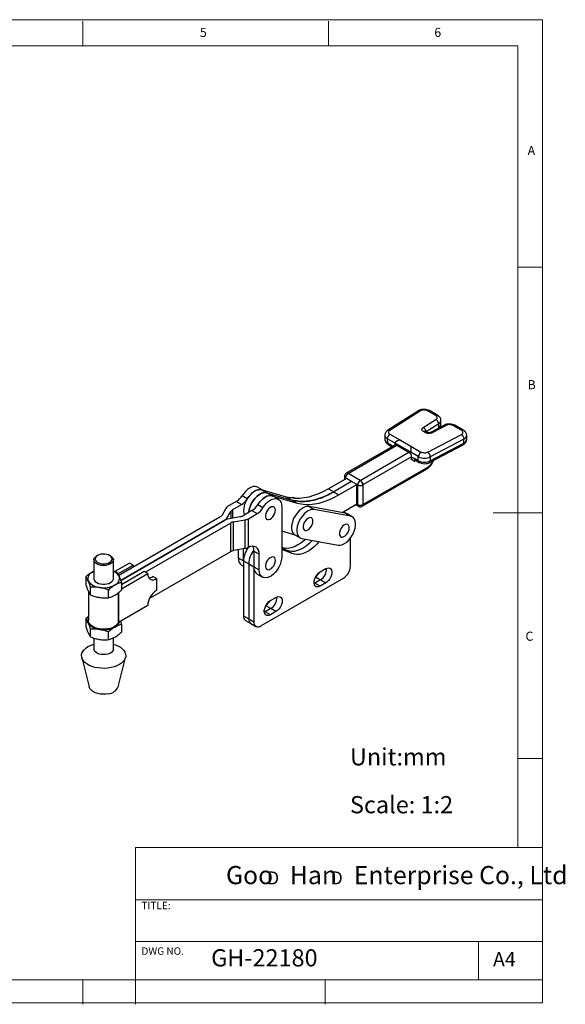
# Model space of a CAD drawing. Units: millimetres. Extents: x 5 to 297, y 6 to 206.
# Drawn here: x 186 to 297, y 6 to 206 of the extents above; entities that cross this region are included whole.
import ezdxf

# ---------------------------------------------------------------- set-up
doc = ezdxf.new("R2010")
doc.units = ezdxf.units.MM
doc.layers.add('DIM', color=5, linetype='Continuous')
doc.layers.add('SLD-0', color=179, linetype='Continuous')
doc.styles.add('SLDTEXTSTYLE0', font='TXT', dxfattribs={"width": 0.663})
doc.styles.add('SLDTEXTSTYLE1', font='TXT', dxfattribs={"width": 0.75})
doc.styles.add('SLDTEXTSTYLE2', font='TXT', dxfattribs={"width": 0.620935})

# ---------------------------------------------------------------- blocks, each defined once
blk = doc.blocks.new('SW_NOTE_0')
at = {"layer": 'DIM', "char_height": 2.65, "attachment_point": 1, "style": 'SLDTEXTSTYLE0'}
for insert in [(0, 3.41), (12.95, 3.41)]:
    blk.add_mtext('D', dxfattribs=dict(at, insert=insert))

msp = doc.modelspace()

# ---------------------------------------------------------------- linework, layer by layer
at = {"color": 7, "linetype": 'Continuous', "lineweight": 25}
for p, q in [((267.107504, 126.736975), (260.857482, 122.776421)), ((267.507769, 126.715182), (261.257747, 122.754628)), ((270.629737, 125.754648), (268.931005, 126.735305)), ((271.00589, 125.792464), (269.307159, 126.773121)), ((268.066183, 123.323369), (270.659977, 124.967021)), ((271.670997, 123.926782), (271.669419, 124.74241)), ((268.498356, 122.280254), (268.097344, 122.511753)), ((268.874509, 122.31807), (268.473497, 122.549569)), ((272.385924, 123.819182), (269.550847, 122.314821)), ((272.736284, 123.768395), (269.901206, 122.264033)), ((271.216093, 123.247475), (271.214515, 124.063103)), ((275.927497, 122.696317), (274.09767, 123.752653)), ((276.325499, 122.721519), (274.473824, 123.790469)), ((260.25199, 121.796061), (260.250672, 121.755798)), ((260.250672, 121.755798), (260.25225, 120.940171)), ((260.758842, 121.047761), (260.76042, 120.232134)), ((260.76042, 120.232134), (261.637144, 119.726012)), ((261.287987, 121.967001), (263.412754, 120.740399)), ((263.412754, 120.740399), (263.408973, 120.738206)), ((263.408973, 120.738206), (265.50908, 119.52584)), ((268.997657, 118.284968), (275.828951, 121.90982)), ((276.334861, 120.97778), (269.504672, 117.353515)), ((276.336439, 120.162152), (276.334861, 120.97778)), ((276.904947, 121.723553), (276.903449, 121.764147)), ((276.906525, 120.907926), (276.904947, 121.723553)), ((262.318241, 119.761386), (252.415599, 114.019188)), ((252.790638, 113.982098), (262.692838, 119.724038)), ((255.265512, 112.553383), (265.167711, 118.295324)), ((260.915779, 119.890116), (261.72982, 119.42018)), ((265.510265, 118.300447), (262.349498, 120.12512)), ((262.350172, 119.7769), (262.349498, 120.12512)), ((262.692838, 119.724038), (265.167711, 118.295324)), ((265.50908, 119.52584), (265.512861, 119.528033)), ((265.514046, 118.30264), (265.510265, 118.300447)), ((265.510939, 117.952228), (265.510265, 118.300447)), ((265.512861, 119.528033), (267.605055, 118.320235)), ((267.065256, 117.407146), (265.514046, 118.30264)), ((267.636835, 118.301009), (267.605055, 118.320235)), ((269.343282, 116.190506), (276.200756, 119.829249)), ((269.50625, 116.537887), (276.336439, 120.162152)), ((265.700734, 117.378325), (255.797026, 111.63551)), ((265.510939, 117.952228), (265.511297, 117.952436)), ((265.703431, 116.766676), (265.700734, 117.378325)), ((265.703059, 116.85107), (265.804707, 116.825403)), ((265.804707, 116.825403), (265.703431, 116.766676)), ((266.233338, 117.072685), (267.066834, 116.591518)), ((266.388697, 116.730668), (267.23329, 116.243094)), ((267.066834, 116.591518), (267.065256, 117.407146)), ((267.225334, 116.247913), (267.26461, 116.224134)), ((269.504672, 117.353515), (269.50625, 116.537887)), ((255.650652, 107.296276), (268.838161, 114.943252)), ((255.804759, 107.638934), (268.992268, 115.285911)), ((252.43827, 112.960807), (248.784774, 110.842272)), ((253.498948, 112.34849), (249.845452, 110.229955)), ((252.041823, 113.368926), (252.043056, 112.731636)), ((252.261493, 113.062858), (252.43827, 112.960807)), ((253.498912, 112.348511), (252.43827, 112.960807)), ((255.265512, 112.553383), (252.790638, 113.982098)), ((254.55959, 111.736195), (253.498948, 112.34849)), ((235.300264, 110.622787), (234.355353, 111.168272)), ((235.169281, 110.66052), (236.229924, 110.048224)), ((240.272372, 109.190441), (235.169281, 110.66052)), ((248.784774, 110.842272), (249.845416, 110.229976)), ((249.845452, 110.229955), (250.906094, 109.61766)), ((250.906094, 109.61766), (254.55959, 111.736195)), ((254.567324, 107.739619), (254.55959, 111.736195)), ((254.55959, 111.736195), (254.736367, 111.634144)), ((254.7441, 107.637568), (254.736367, 111.634144)), ((255.797026, 111.63551), (255.804759, 107.638934)), ((230.03118, 108.265111), (228.240357, 107.231291)), ((231.09184, 107.652805), (230.03118, 108.265111)), ((232.265451, 108.845092), (231.204791, 109.457398)), ((236.229924, 110.048224), (241.333014, 108.578146)), ((237.290602, 109.435908), (236.229959, 110.048204)), ((236.229959, 110.048204), (241.33305, 108.578125)), ((237.290602, 109.435908), (242.393692, 107.965829)), ((238.597994, 108.719048), (237.537333, 109.331354)), ((240.272372, 109.190441), (241.333014, 108.578146)), ((241.33305, 108.578125), (242.393692, 107.965829)), ((241.641248, 109.082403), (242.636508, 108.899437)), ((227.866006, 106.871111), (227.143562, 105.500776)), ((228.01301, 104.743542), (228.926666, 106.258805)), ((228.926666, 106.258805), (228.926666, 104.802144)), ((229.301017, 106.618985), (231.09184, 107.652805)), ((233.21316, 106.428193), (231.422337, 105.394373)), ((233.21316, 106.428193), (234.27382, 105.815887)), ((235.447431, 107.008174), (234.386771, 107.62048)), ((239.271223, 107.231052), (239.271223, 97.024292)), ((244.823229, 107.245484), (245.883889, 106.633178)), ((252.203194, 105.88877), (244.823229, 107.245484)), ((253.263855, 105.276464), (245.883889, 106.633178)), ((254.567324, 107.739619), (251.574713, 106.004308)), ((254.349262, 107.613173), (254.89946, 107.29555)), ((254.7441, 107.637568), (254.567324, 107.739619)), ((226.695839, 105.115048), (206.095056, 93.222469)), ((206.50353, 92.233684), (227.680978, 104.459165)), ((227.681014, 104.459145), (206.503542, 92.23365)), ((228.01301, 104.604599), (228.01301, 104.743542)), ((230.79842, 105.178265), (228.173623, 104.650823)), ((229.485333, 104.1489), (231.85908, 104.565959)), ((231.85908, 98.727692), (231.85908, 104.565959)), ((232.482998, 104.782067), (234.27382, 105.815887)), ((232.482998, 98.940972), (232.482998, 104.782067)), ((252.563353, 105.757578), (251.85471, 106.166669)), ((253.263855, 105.276464), (252.203194, 105.88877)), ((253.624013, 105.145272), (252.563353, 105.757578)), ((211.497686, 93.892117), (228.817159, 103.890436)), ((228.817159, 103.890436), (228.817159, 98.052169)), ((229.485333, 98.310634), (229.485333, 104.1489)), ((242.0197, 101.4353), (239.271223, 102.22921)), ((241.933651, 101.484975), (242.994311, 100.872669)), ((243.354469, 100.741477), (250.734435, 99.384763)), ((253.236582, 95.103257), (253.236582, 100.808781)), ((231.85908, 98.727692), (229.485333, 98.310634)), ((230.432388, 98.477028), (230.432388, 96.82019)), ((231.493048, 96.207884), (231.493048, 98.663382)), ((232.482998, 98.940972), (232.371615, 98.885639)), ((233.614368, 98.167782), (234.675029, 97.555475)), ((233.614368, 98.167782), (233.614368, 94.983272)), ((239.300688, 98.901111), (239.271223, 98.912213)), ((240.361348, 98.288805), (239.271223, 98.699512)), ((240.361348, 98.288805), (239.271223, 98.699512)), ((241.422008, 97.676499), (239.271223, 98.486811)), ((239.300688, 98.901111), (240.361348, 98.288805)), ((240.361348, 98.288805), (241.422008, 97.676499)), ((201.047537, 96.393342), (201.047537, 92.586422)), ((201.804775, 97.304576), (201.62797, 97.202475)), ((204.432104, 97.202475), (204.255298, 97.304576)), ((205.012537, 92.586422), (205.012537, 96.393342)), ((228.817159, 98.052169), (212.346074, 88.543614)), ((230.432388, 96.82019), (231.493048, 96.207884)), ((231.493048, 96.207884), (232.553708, 95.595578)), ((231.493048, 96.207884), (231.493048, 85.000862)), ((234.675029, 94.370966), (234.675029, 97.555475)), ((208.31566, 95.729062), (205.339315, 94.010855)), ((205.929712, 93.535275), (209.022767, 95.320858)), ((209.022767, 95.320858), (208.31566, 95.729062)), ((231.105617, 95.332195), (231.493048, 95.108535)), ((232.553708, 95.595578), (233.614368, 94.983272)), ((232.553708, 95.595578), (232.553708, 84.388555)), ((233.614368, 94.983272), (233.614368, 83.776249)), ((233.614368, 94.983272), (234.675029, 94.370966)), ((247.084753, 93.961332), (248.216124, 94.614459)), ((199.405133, 92.920117), (199.405133, 91.352813)), ((200.73194, 93.92309), (201.047537, 94.083119)), ((201.047537, 94.074943), (200.73194, 93.92309)), ((205.012537, 94.124312), (205.683651, 93.891302)), ((211.285508, 94.014605), (206.654941, 91.341435)), ((206.654941, 90.525027), (211.992615, 93.606401)), ((211.992615, 93.606401), (211.285508, 94.014605)), ((213.760382, 92.585559), (213.053275, 92.993763)), ((213.760382, 92.585559), (213.760382, 90.176763)), ((234.287598, 93.495276), (235.348258, 92.88297)), ((235.028582, 82.959576), (251.822368, 92.654422)), ((247.155463, 92.328045), (246.024092, 91.674918)), ((247.155463, 92.328045), (248.216124, 91.715739)), ((200.376423, 89.260201), (200.376423, 90.827505)), ((204.001327, 88.699487), (204.001327, 90.266791)), ((206.654941, 91.798689), (206.654941, 90.231385)), ((246.024092, 91.674918), (245.842826, 91.58547)), ((247.084753, 91.062612), (246.024092, 91.674918)), ((248.216124, 91.715739), (247.084753, 91.062612)), ((199.955037, 89.947595), (199.955037, 84.063576)), ((236.973126, 88.124014), (238.104497, 88.777141)), ((211.992615, 87.114901), (206.031512, 83.673629)), ((237.043836, 86.490727), (235.912466, 85.8376)), ((238.104497, 85.878421), (237.043836, 86.490727)), ((199.955037, 84.849332), (199.405133, 84.387266)), ((199.405133, 84.387266), (199.405133, 82.819962)), ((231.493048, 85.000862), (232.553708, 84.388555)), ((232.553708, 84.388555), (233.614368, 83.776249)), ((235.912466, 85.8376), (235.731199, 85.748152)), ((236.973126, 85.225294), (235.912466, 85.8376)), ((238.104497, 85.878421), (236.973126, 85.225294)), ((200.376423, 80.727349), (200.376423, 82.294653)), ((206.432437, 83.905078), (206.654941, 83.265838)), ((206.654941, 83.265838), (206.654941, 81.698534)), ((231.907343, 84.085172), (232.968003, 83.472866)), ((232.968003, 83.472866), (234.028663, 82.86056)), ((201.047537, 80.493568), (201.047537, 78.266136)), ((204.001327, 80.166635), (204.001327, 81.733939)), ((205.012537, 78.266136), (205.012537, 80.543708)), ((198.575249, 76.55152), (200.060178, 70.549905)), ((205.999895, 70.549905), (207.484824, 76.55152))]:
    msp.add_line(p, q, dxfattribs=at)
at = {"color": 8, "linetype": 'Continuous', "lineweight": 25}
for p, q in [((271.214515, 124.063103), (268.657986, 122.443066)), ((270.740317, 122.945983), (271.216093, 123.247475)), ((271.216093, 123.247475), (271.214263, 123.19747)), ((262.349516, 120.129484), (260.758842, 121.047761)), ((261.637144, 119.726012), (261.900621, 119.519222)), ((266.235704, 116.462916), (266.543419, 116.641349)), ((252.261493, 113.062858), (252.261888, 112.858529)), ((241.938039, 108.911069), (241.641248, 109.082403)), ((229.301017, 104.877368), (229.301017, 106.618985)), ((227.680978, 104.459165), (227.680978, 104.459124)), ((246.137383, 92.91577), (247.155463, 92.328045)), ((246.024092, 91.674918), (245.829638, 91.787174)), ((206.02883, 89.705285), (206.02883, 83.670824)), ((206.031512, 83.673629), (206.031512, 89.707538)), ((237.043836, 86.490727), (236.025756, 87.078452)), ((235.912466, 85.8376), (235.718011, 85.949856))]:
    msp.add_line(p, q, dxfattribs=at)
at = {"color": 7, "linetype": 'Continuous', "lineweight": 25, "flags": 128}
for points in [[(234.355353, 111.168272), (234.188709, 111.246501), (233.853827, 111.317212), (233.48397, 111.295654), (233.090655, 111.182498), (232.686126, 110.981269), (232.282978, 110.69823), (231.893763, 110.342194), (231.530598, 109.924246), (231.204791, 109.457398)], [(235.169281, 110.66052), (234.807949, 110.708161), (234.412001, 110.654798), (233.994916, 110.502246), (233.570893, 110.2557), (233.154369, 109.923553), (232.759524, 109.517112), (232.399799, 109.050215), (232.087443, 108.538756), (231.833087, 108.000149), (231.645393, 107.45273), (231.53075, 106.915136), (231.493061, 106.405667), (231.533609, 105.941671), (231.651014, 105.538941), (231.6553, 105.528859)], [(232.265451, 108.845092), (232.591258, 109.31194), (232.954423, 109.729888), (233.343638, 110.085924), (233.746786, 110.368963), (234.151315, 110.570192), (234.544631, 110.683348), (234.914487, 110.704905), (235.249369, 110.634195), (235.416013, 110.555966)], [(248.784774, 110.842272), (247.771509, 110.29668), (246.76329, 109.837728), (245.765298, 109.467774), (244.782662, 109.188719), (243.820431, 109.001999), (242.883552, 108.908571), (241.976839, 108.908917), (241.104952, 109.003035), (240.272372, 109.190441)], [(241.333014, 108.578146), (242.165594, 108.39074), (243.037482, 108.296622), (243.944195, 108.296275), (244.881074, 108.389703), (245.843304, 108.576423), (246.825941, 108.855478), (247.823933, 109.225432), (248.832152, 109.684384), (249.845416, 110.229976)], [(249.845452, 110.229955), (248.832187, 109.684364), (247.823968, 109.225411), (246.825976, 108.855457), (245.84334, 108.576403), (244.881109, 108.389682), (243.94423, 108.296255), (243.037517, 108.296601), (242.16563, 108.390719), (241.33305, 108.578125)], [(236.229924, 110.048224), (235.868592, 110.095866), (235.472643, 110.042502), (235.055558, 109.889951), (234.631536, 109.643404), (234.215011, 109.311257), (233.820166, 108.904816), (233.460442, 108.437919), (233.148085, 107.92646), (232.89373, 107.387853), (232.706036, 106.840434), (232.591393, 106.30284), (232.563517, 106.053162)], [(232.563555, 106.053184), (232.591428, 106.302819), (232.706071, 106.840414), (232.893765, 107.387833), (233.14812, 107.92644), (233.460477, 108.437898), (233.820201, 108.904795), (234.215047, 109.311236), (234.631571, 109.643384), (235.055593, 109.88993), (235.472679, 110.042482), (235.868627, 110.095845), (236.229959, 110.048204)], [(234.386771, 107.62048), (234.52112, 107.825602), (234.880844, 108.2925), (235.275689, 108.69894), (235.692213, 109.031088), (236.116236, 109.277634), (236.533321, 109.430186), (236.92927, 109.483549), (237.290602, 109.435908)], [(237.537333, 109.331354), (237.37069, 109.409583), (237.035807, 109.480293), (236.665951, 109.458735), (236.272636, 109.34558), (235.868107, 109.144351), (235.464959, 108.861312), (235.075744, 108.505276), (234.712579, 108.087328), (234.386771, 107.62048)], [(235.447431, 107.008174), (235.773239, 107.475022), (236.136404, 107.89297), (236.525619, 108.249006), (236.928767, 108.532045), (237.333296, 108.733274), (237.726611, 108.846429), (238.096468, 108.867987), (238.43135, 108.797277), (238.720832, 108.636499), (238.955901, 108.390661), (239.129239, 108.067414), (239.235448, 107.676825), (239.271223, 107.231052)], [(240.934902, 109.033125), (241.267137, 109.097061), (241.641248, 109.082403)], [(242.393692, 107.965829), (243.226272, 107.778423), (244.098159, 107.684305), (245.004873, 107.683959), (245.941752, 107.777386), (246.903982, 107.964107), (247.886619, 108.243161), (248.884611, 108.613115), (249.89283, 109.072068), (250.906094, 109.61766)], [(237.984603, 106.518052), (237.940144, 106.80641), (237.823966, 107.02787), (237.644685, 107.166006), (237.415597, 107.210574), (237.153694, 107.158268), (236.878398, 107.012968), (236.610128, 106.785449), (236.36878, 106.492587), (236.172253, 106.1561), (236.035124, 105.800945), (235.967561, 105.453462), (235.974577, 105.139423), (236.055651, 104.882117), (236.204769, 104.700629), (236.410873, 104.608418), (236.658677, 104.612323), (236.929802, 104.712055), (237.20414, 104.900217), (237.461345, 105.162854), (237.682341, 105.480487), (237.850737, 105.829559), (237.954045, 106.184181), (237.984603, 106.518052)], [(244.823229, 107.245484), (244.449118, 107.260143), (244.044679, 107.173984), (243.623684, 106.989943), (243.20047, 106.714287), (242.789449, 106.356403), (242.404618, 105.928478), (242.059081, 105.445084), (241.764606, 104.922684), (241.531221, 104.379066), (241.366872, 103.832744), (241.277158, 103.30232), (241.265133, 102.80586), (241.331206, 102.360267), (241.473128, 101.980718), (241.686065, 101.680137), (241.933651, 101.484975)], [(245.883889, 106.633178), (245.509778, 106.647836), (245.105339, 106.561678), (244.684344, 106.377637), (244.26113, 106.101981), (243.850109, 105.744097), (243.465278, 105.316171), (243.119741, 104.832778), (242.825266, 104.310378), (242.591881, 103.76676), (242.427533, 103.220437), (242.337818, 102.690014), (242.325793, 102.193553), (242.391866, 101.747961), (242.533788, 101.368412), (242.746725, 101.067831), (243.023427, 100.856453), (243.354469, 100.741477)], [(245.630985, 104.271431), (245.593464, 104.565), (245.483685, 104.793476), (245.30979, 104.939914), (245.084676, 104.993454), (244.825037, 104.950124), (244.550131, 104.813139), (244.280346, 104.592657), (244.035691, 104.305031), (243.834311, 103.971593), (243.69114, 103.617072), (243.616798, 103.267762), (243.616798, 102.949569), (243.69114, 102.686092), (243.834311, 102.496872), (244.035691, 102.395943), (244.280346, 102.39079), (244.550131, 102.481796), (244.825037, 102.66221), (245.084676, 102.918652), (245.30979, 103.232104), (245.483685, 103.579317), (245.593464, 103.934541), (245.630985, 104.271431)], [(250.734435, 99.384763), (251.108546, 99.370105), (251.512985, 99.456263), (251.93398, 99.640304), (252.357194, 99.91596), (252.768215, 100.273845), (253.153046, 100.70177), (253.498583, 101.185163), (253.793058, 101.707563), (254.026443, 102.251181), (254.190791, 102.797504), (254.280506, 103.327927), (254.292531, 103.824388), (254.226458, 104.26998), (254.084536, 104.649529), (253.871599, 104.950111), (253.594897, 105.161488), (253.263855, 105.276464)], [(252.563353, 105.757578), (252.389739, 105.838365), (252.203194, 105.88877)], [(252.563353, 105.757578), (252.534237, 105.773794), (252.203194, 105.88877)], [(253.01095, 102.914716), (252.97343, 103.208285), (252.863651, 103.436762), (252.689756, 103.5832), (252.464641, 103.63674), (252.205003, 103.59341), (251.930097, 103.456424), (251.660312, 103.235943), (251.415657, 102.948317), (251.214276, 102.614878), (251.071106, 102.260358), (250.996763, 101.911047), (250.996763, 101.592854), (251.071106, 101.329378), (251.214276, 101.140158), (251.415657, 101.039229), (251.660312, 101.034076), (251.930097, 101.125081), (252.205003, 101.305495), (252.464641, 101.561938), (252.689756, 101.875389), (252.863651, 102.222603), (252.97343, 102.577827), (253.01095, 102.914716)], [(244.06557, 100.61075), (243.735875, 100.300789), (243.156894, 99.826032), (242.567366, 99.428184), (241.976176, 99.113241), (241.392239, 98.885953), (240.824358, 98.749745), (240.281094, 98.706671), (239.770639, 98.757382), (239.300688, 98.901111)], [(245.468187, 100.352897), (245.356237, 100.232989), (244.796535, 99.688483), (244.217555, 99.213726), (243.628026, 98.815878), (243.036836, 98.500935), (242.452899, 98.273646), (241.885018, 98.137439), (241.341755, 98.094365), (240.831299, 98.145076), (240.361348, 98.288805)], [(245.468187, 100.352897), (245.356237, 100.232989), (244.796535, 99.688483), (244.217555, 99.213726), (243.628026, 98.815878), (243.036836, 98.500935), (242.452899, 98.273646), (241.885018, 98.137439), (241.341754, 98.094365), (240.831299, 98.145076), (240.361348, 98.288805)], [(246.844185, 100.099937), (246.416898, 99.620683), (245.857195, 99.076176), (245.278215, 98.60142), (244.688686, 98.203572), (244.097496, 97.888629), (243.513559, 97.66134), (242.945678, 97.525133), (242.402415, 97.482059), (241.891959, 97.53277), (241.422008, 97.676499)], [(204.432104, 97.202475), (204.483327, 97.171772), (204.755122, 96.95731), (204.933917, 96.712445), (205.010073, 96.450377), (204.979486, 96.185234), (204.843803, 95.93131), (204.610339, 95.702294), (204.291681, 95.510533), (203.905007, 95.366365), (203.471163, 95.277561), (203.013538, 95.248909), (202.556803, 95.281954), (202.12558, 95.374914), (201.743116, 95.522777), (201.43003, 95.717574), (201.203202, 95.948801), (201.074858, 96.203993), (201.051919, 96.469393), (201.13562, 96.730693), (201.32145, 96.973807), (201.59939, 97.185627), (201.62797, 97.202475)], [(202.451056, 97.540126), (202.077103, 97.432746), (201.758532, 97.276823), (201.513855, 97.081419), (201.357294, 96.85789), (201.297946, 96.619226), (201.339262, 96.379299), (201.478839, 96.152052), (201.708565, 95.950691), (202.015092, 95.786919), (202.380602, 95.670253), (202.783856, 95.607475), (203.201417, 95.602232), (203.609018, 95.654829), (203.98297, 95.762209), (204.301542, 95.918132), (204.546218, 96.113536), (204.702779, 96.337065), (204.762127, 96.575728), (204.720812, 96.815655), (204.581235, 97.042903), (204.351508, 97.244264), (204.044982, 97.408036), (203.679471, 97.524701), (203.276217, 97.58748), (202.858656, 97.592723), (202.451056, 97.540126)], [(239.271223, 97.024292), (239.232093, 96.514077), (239.116037, 95.976058), (238.927007, 95.428558), (238.67144, 94.89022), (238.358039, 94.379378), (237.997476, 93.913427), (237.60203, 93.508236), (237.185167, 93.177601), (236.761084, 92.932783), (236.344222, 92.782118), (235.948776, 92.730738), (235.588213, 92.780392), (235.274811, 92.929388), (235.019244, 93.172654), (234.830214, 93.501905), (234.714158, 93.905928), (234.675029, 94.370966)], [(237.984679, 96.255531), (237.953256, 96.553507), (237.849141, 96.788008), (237.680055, 96.941639), (237.45854, 97.003009), (237.201024, 96.967564), (236.926606, 96.837934), (236.655638, 96.623733), (236.408217, 96.340847), (236.202692, 96.010256), (236.054307, 95.656479), (235.974066, 95.305755), (235.967921, 94.984093), (236.036328, 94.715352), (236.174212, 94.519461), (236.371348, 94.41095), (236.613116, 94.397866), (236.881583, 94.481179), (237.15684, 94.654711), (237.418472, 94.905592), (237.647074, 95.215214), (237.825693, 95.560614), (237.941081, 95.916177), (237.984679, 96.255531)], [(209.022767, 95.320858), (209.056734, 94.942218), (209.058481, 94.933218)], [(248.216124, 94.614459), (248.516492, 94.745742), (248.799404, 94.785164), (249.048418, 94.730434), (249.249063, 94.584732), (249.389676, 94.356526), (249.462087, 94.059079), (249.462087, 93.709677), (249.389676, 93.328626), (249.249063, 92.938071), (249.048418, 92.560711), (248.799404, 92.218475), (248.516492, 91.931254), (248.216124, 91.715739)], [(201.047537, 92.748829), (201.042612, 92.725699), (201.042612, 92.467156), (201.14227, 92.215095), (201.336588, 91.982156), (201.615823, 91.780019), (201.965973, 91.61882), (202.369479, 91.506643), (202.806108, 91.449112), (203.253966, 91.449112), (203.690595, 91.506643), (204.094101, 91.61882), (204.44425, 91.780019), (204.723485, 91.982156), (204.917803, 92.215095), (205.017461, 92.467156), (205.017461, 92.725699), (205.012537, 92.748829)], [(247.084753, 91.062612), (246.784384, 90.931329), (246.501472, 90.891907), (246.252458, 90.946637), (246.051814, 91.092339), (245.9112, 91.320545), (245.838789, 91.617992), (245.838789, 91.967394), (245.9112, 92.348445), (246.051814, 92.738999), (246.252458, 93.11636), (246.501472, 93.458596), (246.784384, 93.745817), (247.084753, 93.961332)], [(238.104497, 88.777141), (238.404865, 88.908424), (238.687777, 88.947846), (238.936791, 88.893116), (239.137436, 88.747414), (239.278049, 88.519208), (239.35046, 88.221761), (239.35046, 87.872359), (239.278049, 87.491308), (239.137436, 87.100753), (238.936791, 86.723393), (238.687777, 86.381157), (238.404865, 86.093936), (238.104497, 85.878421)], [(236.973126, 85.225294), (236.672757, 85.094011), (236.389845, 85.054589), (236.140831, 85.109319), (235.940187, 85.255021), (235.799573, 85.483227), (235.727162, 85.780674), (235.727162, 86.130076), (235.799573, 86.511127), (235.940187, 86.901681), (236.140831, 87.279042), (236.389845, 87.621278), (236.672757, 87.908499), (236.973126, 88.124014)], [(206.02883, 83.670824), (205.851919, 83.358291), (205.578198, 83.069953), (205.217057, 82.815704), (204.780887, 82.604265), (204.28465, 82.44289), (203.745371, 82.337117), (203.181552, 82.290572), (202.612534, 82.304854), (202.05784, 82.379472), (201.536499, 82.511867), (201.066396, 82.697495), (200.66366, 82.92999), (200.342106, 83.201375), (200.112768, 83.502339), (199.983511, 83.822557), (199.955037, 84.063576)], [(205.012537, 79.25095), (205.408369, 79.124169), (205.951168, 78.894905), (206.428715, 78.621499), (206.83034, 78.310058), (207.147073, 77.967541), (207.371838, 77.601597), (207.499615, 77.220401), (207.527549, 76.832469), (207.455015, 76.446467), (207.283635, 76.071016), (207.017237, 75.714505), (206.661771, 75.384897), (206.225178, 75.089554), (205.717211, 74.835075), (205.149217, 74.627144), (204.533884, 74.470406), (203.884957, 74.368361), (203.216933, 74.32329), (202.544734, 74.3362), (201.883376, 74.406802), (201.247633, 74.533518), (200.651705, 74.713519), (200.108905, 74.942783), (199.631359, 75.216189), (199.229733, 75.527629), (198.913, 75.870147), (198.688235, 76.236091), (198.560458, 76.617286), (198.532525, 77.005218), (198.605058, 77.391221), (198.776438, 77.766671), (199.042837, 78.123182), (199.398303, 78.45279), (199.834896, 78.748133), (200.342863, 79.002612), (200.910857, 79.210543), (201.047537, 79.25095)], [(205.012537, 78.266136), (204.979486, 78.058028), (204.843803, 77.804104), (204.610339, 77.575088), (204.291681, 77.383327), (203.905007, 77.239159), (203.471163, 77.150355), (203.013538, 77.121703), (202.556803, 77.154748), (202.12558, 77.247708), (201.743116, 77.395571), (201.43003, 77.590367), (201.203202, 77.821594), (201.074858, 78.076787), (201.047537, 78.266136)], [(204.032601, 69.162496), (203.495976, 69.08394), (202.943483, 69.063645), (202.393937, 69.102303), (201.866054, 69.198596), (201.377808, 69.349245), (200.945827, 69.54912), (200.584821, 69.791416), (200.307084, 70.067879), (200.122074, 70.369097), (200.060178, 70.549905)]]:
    msp.add_lwpolyline(points, dxfattribs=at)
at = {"color": 8, "linetype": 'Continuous', "lineweight": 25}
for centre, radius, start, end in [((267.289203, 126.387504), 0.393884, 56.29613512, 117.47107572), ((269.14977, 126.448962), 0.360347, 64.10202676, 127.3796544), ((270.849691, 125.456511), 0.370494, 65.0715585, 126.41852813), ((270.833958, 124.808649), 0.837056, 297.04159485, 356.29834892), ((261.039832, 122.438688), 0.383803, 55.40470667, 118.39393193), ((267.501801, 122.35247), 1.123019, 5.77673131, 59.83062079), ((268.316108, 122.225411), 0.360347, 64.10202675, 127.3796544), ((268.718215, 121.982395), 0.370214, 64.92168741, 126.43227011), ((269.682585, 121.988569), 0.351676, 51.56288741, 112.2503874), ((270.832469, 123.996342), 0.841408, 297.12481477, 355.25789668), ((272.517396, 123.49227), 0.352358, 51.59566526, 111.90819471), ((274.316435, 123.46631), 0.360347, 64.10202676, 127.37965442), ((261.107203, 121.834165), 0.860108, 185.22760224, 246.10761562), ((261.087009, 121.002911), 0.837113, 184.29826224, 247.0369556), ((261.135133, 120.196051), 0.376447, 174.4996808, 234.35955544), ((276.031335, 121.800583), 0.877002, 290.2486666, 354.96106147), ((276.009224, 121.003064), 0.902331, 291.26201616, 353.94771191), ((262.04177, 119.695452), 0.405779, 175.68092565, 221.71594356), ((266.608052, 117.036602), 0.376447, 174.49968089, 234.35955535), ((266.641183, 116.494976), 0.406745, 138.91160621, 184.5207851), ((268.618108, 115.248202), 0.376055, 305.81435499, 5.75497845), ((252.417872, 113.407119), 0.378114, 185.99959144, 245.57030027), ((252.573041, 113.69646), 0.359079, 52.70004843, 116.01751408), ((255.118627, 107.601451), 0.376264, 174.49174824, 234.45088827), ((255.430568, 107.601231), 0.376085, 305.82937876, 5.75366361)]:
    msp.add_arc(centre, radius, start, end, dxfattribs=at)
at = {"color": 7, "linetype": 'Continuous', "lineweight": 25}
for centre, radius, start, end in [((270.103605, 124.003638), 1.1125, 3.06402728, 59.99274059), ((261.910315, 120.996851), 1.152598, 122.67922954, 177.46844638), ((262.466631, 119.394764), 0.399489, 55.51150508, 106.94904209), ((264.613453, 117.397625), 1.05502, 31.7140706, 58.30793143), ((267.902086, 118.758291), 1.589302, 238.22805719, 240.01058414), ((267.903664, 117.942664), 1.589302, 238.22805716, 240.01058414), ((268.334409, 119.762372), 2.67808, 242.73806145, 295.91125911), ((268.335987, 118.946745), 2.67808, 242.73806145, 295.91125911), ((253.412967, 113.011948), 1.152598, 122.67922953, 177.4684464), ((255.88784, 111.583234), 1.152598, 122.67922951, 177.46844639), ((254.643497, 111.580364), 1.154846, 2.73699343, 57.410753), ((255.265381, 112.655847), 1.150536, 242.62592307, 297.52167043), ((228.169504, 111.271383), 3.53603, 301.76843988, 329.13610512), ((229.230164, 110.659077), 3.53603, 301.7684398, 329.1361052), ((228.68425, 106.395305), 0.946527, 117.96745288, 149.82211629), ((229.74491, 105.782999), 0.946527, 117.96745282, 149.82211903), ((231.351484, 109.434465), 3.53603, 301.76843987, 329.13610511), ((232.412144, 108.822159), 3.53603, 301.7684398, 329.13610518), ((255.273115, 108.659271), 1.150536, 242.62592307, 297.52167044), ((226.010189, 106.3636), 1.424429, 298.7736517, 322.71839455), ((227.143391, 105.422863), 1.103501, 299.15444465, 322.00410715), ((228.62464, 102.762878), 1.941069, 103.43573441, 119.08700005), ((230.490805, 107.075067), 1.921584, 279.21175911, 298.99760911), ((231.551465, 106.462761), 1.921584, 279.21176169, 298.99760819), ((230.052608, 101.6895), 2.523975, 102.98845384, 119.30676344), ((230.052608, 95.851233), 2.523975, 102.98845387, 119.30676353), ((236.430474, 95.986184), 4.9424, 143.4122492, 177.42903806), ((231.52274, 100.729669), 2.030033, 279.53684345, 294.7183477), ((233.292097, 97.794285), 1.4034, 350.20256843, 125.20668479), ((237.512145, 95.370393), 4.963547, 141.96552746, 177.39972809), ((231.568501, 98.246284), 2.047373, 357.80255512, 27.62252765), ((232.041664, 96.651996), 1.618041, 174.03334889, 234.65447061), ((235.178323, 94.794572), 1.575297, 173.12019612, 235.56762338), ((245.780115, 94.559501), 2.621256, 301.64741877, 3.1580328), ((250.165999, 95.243758), 3.073796, 302.60659708, 357.38013245), ((201.237977, 92.586871), 1.42883, 110.74207518, 199.46100193), ((204.242803, 92.02484), 2.197499, 28.75616354, 69.49574124), ((204.822097, 92.605983), 1.42883, 290.7420752, 19.46100192), ((213.070301, 93.431583), 1.091773, 170.78596301, 309.20328525), ((212.231854, 94.281596), 1.527497, 269.10369216, 302.53103438), ((244.651161, 95.187542), 2.674638, 304.83148691, 331.45769724), ((202.366561, 93.745725), 2.966879, 213.43887888, 266.56649767), ((203.035553, 95.700703), 4.988902, 260.22890302, 297.35717485), ((215.830655, 86.940249), 3.842012, 122.60547834, 177.39452151), ((235.668488, 88.722183), 2.621256, 301.64741876, 3.1580328), ((234.539534, 89.350224), 2.674638, 304.83148691, 331.45769724), ((200.933644, 84.065031), 1.150993, 148.23653169, 205.03389124), ((232.444419, 84.879734), 0.959051, 172.74417044, 235.94364917), ((233.505079, 84.267427), 0.959051, 172.74417045, 235.94364917), ((202.366561, 85.212873), 2.966879, 213.43887888, 266.56649767), ((203.035553, 87.167851), 4.988902, 260.22890302, 297.35717485), ((204.510318, 84.373989), 1.829984, 296.54482195, 341.66224393), ((206.034233, 83.668344), 0.005944, 117.24261614, 155.34070133), ((234.476517, 83.636395), 0.873418, 170.78596302, 309.20328524), ((203.845649, 71.516066), 2.360984, 274.54167619, 335.84417967)]:
    msp.add_arc(centre, radius, start, end, dxfattribs=at)
for centre, major_axis, ratio, start_param, end_param in [((263.410157, 120.126486), (1.060659, 0.001024), 0.5767369331, 1.5713554804, 3.1421518068), ((263.413938, 120.128678), (1.060659, 0.001024), 0.5767369331, 1.5713554794, 3.1421518068), ((262.695531, 119.113192), (-0.377814, 0.647888), 0.5744427266, 6.1985522098, 6.2817765265), ((265.510264, 118.91412), (-0.000837, 0.866485), 0.0009664309, 0.7869897457, 2.3577860722), ((265.514045, 118.916312), (-0.000837, 0.866485), 0.0009664309, 0.7869897458, 2.3577860726), ((265.170404, 117.684478), (-0.377814, 0.647888), 0.5744427266, 3.9245496074, 4.7921396583)]:
    msp.add_ellipse(centre, major_axis=major_axis, ratio=ratio, start_param=start_param, end_param=end_param, dxfattribs=at)
for points, knots in [([(269.226668, 126.804267), (269.098825, 126.862832), (268.887896, 126.95946), (268.521905, 127.01795), (268.200807, 127.033968), (267.88027, 127.008326), (267.486971, 126.930715), (267.25679, 126.813179), (267.10731, 126.736851)], [0, 0, 0, 0, 0.2066051721, 0.3408816115, 0.4783214259, 0.6158941831, 0.750560647, 1, 1, 1, 1]), ([(268.931005, 126.735305), (268.831332, 126.781504), (268.677769, 126.852681), (268.420595, 126.895238), (268.212461, 126.905636), (268.005351, 126.889367), (267.751722, 126.839588), (267.603789, 126.764148), (267.507769, 126.715182)], [0, 0, 0, 0, 0.2388333683, 0.3679597046, 0.5, 0.6320402955, 0.7611666317, 1, 1, 1, 1]), ([(270.659977, 124.967021), (270.731856, 125.023684), (270.881186, 125.141402), (270.941519, 125.365029), (270.864089, 125.586708), (270.705887, 125.700078), (270.629737, 125.754648)], [0, 0, 0, 0, 0.240673549, 0.5000000001, 0.7593264511, 1, 1, 1, 1]), ([(271.66942, 124.74199), (271.659969, 124.847429), (271.641265, 125.056109), (271.494046, 125.351038), (271.283002, 125.607459), (271.095722, 125.732492), (271.005907, 125.792454)], [0, 0, 0, 0, 0.2656448554, 0.5257504184, 0.7725614605, 1, 1, 1, 1]), ([(260.857288, 122.776298), (260.774014, 122.715778), (260.600839, 122.589924), (260.408481, 122.34009), (260.275334, 122.056287), (260.258951, 121.85696), (260.250671, 121.756218)], [0, 0, 0, 0, 0.2286071138, 0.4754047568, 0.7348610961, 1, 1, 1, 1]), ([(261.257747, 122.754628), (261.185867, 122.697965), (261.036538, 122.580247), (260.976204, 122.35662), (261.053635, 122.134941), (261.211837, 122.021571), (261.287987, 121.967001)], [0, 0, 0, 0, 0.240673549, 0.5000000001, 0.7593264511, 1, 1, 1, 1]), ([(268.097344, 122.511753), (268.018875, 122.567986), (267.855855, 122.684808), (267.776066, 122.913239), (267.838237, 123.143677), (267.992115, 123.26498), (268.066183, 123.323369)], [0, 0, 0, 0, 0.2406735488, 0.4999999999, 0.7593264511, 1, 1, 1, 1]), ([(269.901206, 122.264033), (269.800453, 122.221049), (269.591137, 122.131749), (269.192991, 122.095265), (268.797999, 122.14092), (268.595721, 122.234979), (268.498356, 122.280254)], [0, 0, 0, 0, 0.2406735489, 0.5, 0.7593264511, 1, 1, 1, 1]), ([(269.551002, 122.314903), (269.501347, 122.293635), (269.398522, 122.249595), (269.205533, 122.23126), (269.016073, 122.252508), (268.92042, 122.296806), (268.874526, 122.31806)], [0, 0, 0, 0, 0.242929586, 0.5030537814, 0.7615639523, 1, 1, 1, 1]), ([(271.503347, 123.350865), (271.551315, 123.441712), (271.649964, 123.628542), (271.663859, 123.825286), (271.670998, 123.926363)], [0, 0, 0, 0, 0.4862534614, 1, 1, 1, 1]), ([(274.473841, 123.790459), (274.327883, 123.858416), (274.02497, 123.99945), (273.436108, 124.068167), (272.844562, 124.014609), (272.534952, 123.882694), (272.386079, 123.819264)], [0, 0, 0, 0, 0.2414012897, 0.5009903273, 0.760055958, 1, 1, 1, 1]), ([(274.09767, 123.752653), (274.003183, 123.79659), (273.806884, 123.887869), (273.423566, 123.932174), (273.037188, 123.896769), (272.834059, 123.810108), (272.736284, 123.768395)], [0, 0, 0, 0, 0.24067354887, 0.49999999994, 0.75932645105, 1, 1, 1, 1]), ([(275.828951, 121.90982), (275.909602, 121.962118), (276.077368, 122.070907), (276.17459, 122.290114), (276.134187, 122.515629), (275.99471, 122.637559), (275.927497, 122.696317)], [0, 0, 0, 0, 0.2397852052, 0.4987913773, 0.7584707881, 1, 1, 1, 1]), ([(276.333468, 122.708708), (276.328655, 122.714514), (276.287026, 122.764736), (276.178488, 122.769441), (276.042846, 122.749965), (275.966522, 122.714467), (275.927497, 122.696317)], [0, 0, 0, 0, 0.058488743, 0.5059103428, 0.7473667632, 1, 1, 1, 1]), ([(276.904943, 121.724804), (276.896568, 121.823348), (276.880012, 122.018136), (276.751546, 122.295714), (276.566569, 122.540763), (276.399713, 122.665578), (276.319429, 122.725634)], [0, 0, 0, 0, 0.2654939009, 0.5247935039, 0.7713494978, 1, 1, 1, 1]), ([(260.25225, 120.94059), (260.2617, 120.835151), (260.280404, 120.626472), (260.427623, 120.331543), (260.638667, 120.075122), (260.825947, 119.950089), (260.915762, 119.890126)], [0, 0, 0, 0, 0.26564485543, 0.52575041842, 0.77256146053, 1, 1, 1, 1]), ([(275.828951, 121.90982), (275.865087, 121.884153), (275.936473, 121.833447), (276.037474, 121.727365), (276.127323, 121.607668), (276.225885, 121.438468), (276.314927, 121.215178), (276.328342, 121.055418), (276.334861, 120.97778)], [0, 0, 0, 0, 0.136993136, 0.2706346155, 0.4009235249, 0.5278589752, 0.7705544607, 1, 1, 1, 1]), ([(276.168777, 119.812416), (276.267274, 119.871754), (276.473616, 119.996061), (276.708602, 120.26278), (276.861047, 120.537892), (276.880372, 120.722196), (276.888183, 120.796691)], [0, 0, 0, 0, 0.2474384079, 0.5183565929, 0.8053224184, 1, 1, 1, 1]), ([(267.605055, 118.320235), (267.566931, 118.29647), (267.492427, 118.250026), (267.357117, 118.123852), (267.210918, 117.929342), (267.088813, 117.659834), (267.073058, 117.490828), (267.065256, 117.407146)], [0, 0, 0, 0, 0.1347224592, 0.263285816, 0.5008875052, 0.7528664199, 1, 1, 1, 1]), ([(267.636835, 118.301009), (267.570034, 118.254068), (267.467298, 118.181875), (267.343893, 118.033774), (267.259114, 117.905477), (267.190943, 117.767801), (267.125241, 117.587221), (267.114603, 117.462698), (267.10769, 117.381769)], [0, 0, 0, 0, 0.239822028, 0.3688329048, 0.5005093452, 0.6321113215, 0.7609079466, 1, 1, 1, 1]), ([(268.997657, 118.284968), (268.899719, 118.243262), (268.69636, 118.156662), (268.309924, 118.121516), (267.92709, 118.165983), (267.731122, 118.257147), (267.636835, 118.301009)], [0, 0, 0, 0, 0.24103386329, 0.5004856426, 0.75966698527, 1, 1, 1, 1]), ([(269.504672, 117.353515), (269.501723, 117.404969), (269.495987, 117.505053), (269.453172, 117.664533), (269.392835, 117.814014), (269.29817, 117.986027), (269.164616, 118.161214), (269.050325, 118.24593), (268.997657, 118.284968)], [0, 0, 0, 0, 0.1550146588, 0.3015223379, 0.4395164493, 0.5689907875, 0.8013829971, 1, 1, 1, 1]), ([(265.804707, 116.825403), (265.843113, 116.772631), (265.920039, 116.666931), (266.072569, 116.557156), (266.1808, 116.494633), (266.235704, 116.462916)], [0, 0, 0, 0, 0.3294195054, 0.659823842, 1, 1, 1, 1]), ([(267.066834, 116.591518), (267.074029, 116.515199), (267.088159, 116.3653), (267.176126, 116.291172), (267.219306, 116.254785)], [0, 0, 0, 0, 0.5091387032, 1, 1, 1, 1]), ([(267.264617, 116.22413), (267.410507, 116.156196), (267.713261, 116.015218), (268.301743, 115.946435), (268.892953, 115.99978), (269.202518, 116.131474), (269.351373, 116.194799)], [0, 0, 0, 0, 0.2414227035, 0.5010062547, 0.7600580112, 1, 1, 1, 1]), ([(268.838169, 114.943257), (269.027398, 115.076285), (269.318502, 115.280932), (269.669603, 115.70092), (269.907435, 116.065013), (270.072599, 116.380164), (270.135689, 116.56723), (270.153659, 116.620511)], [0, 0, 0, 0, 0.3500082507, 0.5384431554, 0.7308900747, 0.9233501468, 1, 1, 1, 1]), ([(252.415657, 114.018913), (252.414634, 114.018421), (252.351712, 113.9882), (252.239289, 113.889962), (252.109603, 113.706495), (252.040585, 113.519386), (252.049697, 113.403006), (252.052433, 113.368075)], [0, 0, 0, 0, 0.0043483059, 0.2673132763, 0.5550951646, 0.8664610935, 1, 1, 1, 1]), ([(241.333014, 108.578146), (241.748241, 108.481257), (242.578635, 108.287494), (243.934092, 108.263708), (245.350471, 108.435314), (246.82031, 108.823795), (248.32427, 109.402462), (249.338362, 109.954135), (249.845416, 110.229976)], [0, 0, 0, 0, 0.1666811252, 0.3333377623, 0.4999999994, 0.6666811284, 0.8333377647, 1, 1, 1, 1]), ([(249.845452, 110.229955), (249.33834, 109.954087), (248.32419, 109.402391), (246.820232, 108.823736), (245.350397, 108.435272), (243.934023, 108.263684), (242.57857, 108.287483), (241.748228, 108.481243), (241.33305, 108.578125)], [0, 0, 0, 0, 0.1666811275, 0.33333777, 0.5000000006, 0.6666811271, 0.833337772, 1, 1, 1, 1]), ([(232.570524, 106.057207), (232.584451, 106.204046), (232.615708, 106.533606), (232.767769, 107.08024), (233.000777, 107.662639), (233.307518, 108.225717), (233.672882, 108.746335), (234.083746, 109.204943), (234.523993, 109.583618), (234.97712, 109.868574), (235.42441, 110.04612), (235.853503, 110.119646), (236.10445, 110.072031), (236.229924, 110.048224)], [0, 0, 0, 0, 0.0743841941, 0.1669457765, 0.2595073547, 0.3520689383, 0.4446305161, 0.5371920979, 0.6297536761, 0.7223152591, 0.8148768402, 0.907438421, 1, 1, 1, 1]), ([(236.229959, 110.048204), (236.104485, 110.072011), (235.853538, 110.119626), (235.424445, 110.046099), (234.977156, 109.868553), (234.524028, 109.583597), (234.083781, 109.204922), (233.672917, 108.746315), (233.307554, 108.225697), (233.000812, 107.662618), (232.767805, 107.08022), (232.615746, 106.533601), (232.58449, 106.204055), (232.570565, 106.057231)], [0, 0, 0, 0, 0.0925622593, 0.1851245204, 0.2776867817, 0.3702490449, 0.4628113034, 0.5553735655, 0.6479358236, 0.7404980874, 0.8330603459, 0.9256226086, 1, 1, 1, 1]), ([(254.90171, 107.298657), (254.914989, 107.289739), (254.974985, 107.249446), (255.10255, 107.208034), (255.217248, 107.199468), (255.27588, 107.195089)], [0, 0, 0, 0, 0.1219941725, 0.5511764343, 1, 1, 1, 1]), ([(255.27588, 107.195089), (255.368041, 107.203897), (255.499911, 107.2165), (255.615721, 107.278024), (255.650593, 107.296551)], [0, 0, 0, 0, 0.69887632832, 1, 1, 1, 1]), ([(200.73194, 93.92309), (200.509618, 93.782803), (200.060038, 93.499113), (199.625026, 93.114523), (199.405133, 92.920117)], [0, 0, 0, 0, 0.4945107285, 1, 1, 1, 1]), ([(199.890778, 92.110835), (199.809402, 92.274212), (199.644845, 92.604593), (199.485619, 92.814175), (199.405133, 92.920117)], [0, 0, 0, 0, 0.49451072852, 1, 1, 1, 1]), ([(205.683651, 93.891302), (205.762522, 93.787625), (205.921709, 93.57837), (206.086269, 93.248469), (206.169296, 93.08202)], [0, 0, 0, 0, 0.4954579635, 1, 1, 1, 1]), ([(206.169296, 93.08202), (206.250671, 92.894755), (206.415229, 92.516069), (206.574454, 92.03956), (206.654941, 91.798689)], [0, 0, 0, 0, 0.4945107285, 1, 1, 1, 1]), ([(199.405133, 91.352813), (199.484004, 91.116641), (199.643192, 90.639966), (199.807751, 90.260792), (199.890778, 90.069483)], [0, 0, 0, 0, 0.49545796348, 1, 1, 1, 1]), ([(200.376423, 90.827505), (200.297552, 91.063677), (200.138364, 91.540352), (199.973805, 91.919526), (199.890778, 92.110835)], [0, 0, 0, 0, 0.4954579635, 1, 1, 1, 1]), ([(202.188875, 90.784172), (201.885177, 90.819205), (201.27104, 90.890049), (200.676803, 90.848505), (200.376423, 90.827505)], [0, 0, 0, 0, 0.49451072853, 1, 1, 1, 1]), ([(204.001327, 90.266791), (203.706977, 90.37857), (203.11288, 90.604177), (202.498736, 90.723811), (202.188875, 90.784172)], [0, 0, 0, 0, 0.4954579635, 1, 1, 1, 1]), ([(205.328134, 91.269764), (205.105812, 91.129477), (204.656232, 90.845787), (204.221221, 90.461197), (204.001327, 90.266791)], [0, 0, 0, 0, 0.49451072853, 1, 1, 1, 1]), ([(206.654941, 91.798689), (206.439461, 91.740544), (206.004552, 91.623186), (205.554968, 91.388283), (205.328134, 91.269764)], [0, 0, 0, 0, 0.4954579635, 1, 1, 1, 1]), ([(205.328134, 89.228412), (205.550456, 89.3687), (206.000035, 89.652389), (206.435047, 90.036979), (206.654941, 90.231385)], [0, 0, 0, 0, 0.4945107285, 1, 1, 1, 1]), ([(199.890778, 90.069483), (199.972153, 89.906106), (200.136711, 89.575724), (200.295936, 89.366142), (200.376423, 89.260201)], [0, 0, 0, 0, 0.4945107285, 1, 1, 1, 1]), ([(200.376423, 89.260201), (200.670773, 89.148422), (201.26487, 88.922814), (201.879014, 88.80318), (202.188875, 88.74282)], [0, 0, 0, 0, 0.4954579635, 1, 1, 1, 1]), ([(202.188875, 88.74282), (202.492572, 88.707786), (203.10671, 88.636942), (203.700946, 88.678486), (204.001327, 88.699487)], [0, 0, 0, 0, 0.4945107285, 1, 1, 1, 1]), ([(204.001327, 88.699487), (204.216806, 88.757633), (204.651715, 88.87499), (205.1013, 89.109893), (205.328134, 89.228412)], [0, 0, 0, 0, 0.4954579635, 1, 1, 1, 1]), ([(199.890778, 83.577983), (199.809402, 83.74136), (199.644845, 84.071742), (199.485619, 84.281324), (199.405133, 84.387266)], [0, 0, 0, 0, 0.49451072852, 1, 1, 1, 1]), ([(199.405133, 82.819962), (199.484004, 82.583789), (199.643192, 82.107114), (199.807751, 81.72794), (199.890778, 81.536631)], [0, 0, 0, 0, 0.49545796348, 1, 1, 1, 1]), ([(200.376423, 82.294653), (200.297552, 82.530826), (200.138364, 83.007501), (199.973805, 83.386674), (199.890778, 83.577983)], [0, 0, 0, 0, 0.4954579635, 1, 1, 1, 1]), ([(202.188875, 82.25132), (201.885177, 82.286354), (201.27104, 82.357198), (200.676803, 82.315653), (200.376423, 82.294653)], [0, 0, 0, 0, 0.49451072853, 1, 1, 1, 1]), ([(204.001327, 81.733939), (203.706977, 81.845718), (203.11288, 82.071325), (202.498736, 82.19096), (202.188875, 82.25132)], [0, 0, 0, 0, 0.4954579635, 1, 1, 1, 1]), ([(205.328134, 82.736913), (205.105812, 82.596625), (204.656232, 82.312936), (204.221221, 81.928345), (204.001327, 81.733939)], [0, 0, 0, 0, 0.49451072853, 1, 1, 1, 1]), ([(206.654941, 83.265838), (206.439461, 83.207692), (206.004552, 83.090334), (205.554968, 82.855431), (205.328134, 82.736913)], [0, 0, 0, 0, 0.4954579635, 1, 1, 1, 1]), ([(199.890778, 81.536631), (199.972153, 81.373254), (200.136711, 81.042873), (200.295936, 80.833291), (200.376423, 80.727349)], [0, 0, 0, 0, 0.4945107285, 1, 1, 1, 1]), ([(200.376423, 80.727349), (200.670773, 80.61557), (201.26487, 80.389963), (201.879014, 80.270329), (202.188875, 80.209968)], [0, 0, 0, 0, 0.4954579635, 1, 1, 1, 1]), ([(202.188875, 80.209968), (202.492572, 80.174935), (203.10671, 80.10409), (203.700946, 80.145635), (204.001327, 80.166635)], [0, 0, 0, 0, 0.4945107285, 1, 1, 1, 1]), ([(204.001327, 80.166635), (204.216806, 80.224781), (204.651715, 80.342139), (205.1013, 80.577042), (205.328134, 80.695561)], [0, 0, 0, 0, 0.4954579635, 1, 1, 1, 1]), ([(205.328134, 80.695561), (205.550456, 80.835848), (206.000035, 81.119538), (206.435047, 81.504128), (206.654941, 81.698534)], [0, 0, 0, 0, 0.4945107285, 1, 1, 1, 1])]:
    msp.add_open_spline(points, degree=3, knots=knots, dxfattribs=at)
at = {"color": 8, "linetype": 'Continuous', "lineweight": 25}
for points, knots in [([(276.336439, 120.162152), (276.329852, 120.093342), (276.316298, 119.951748), (276.244834, 119.848672), (276.188643, 119.825498), (276.180736, 119.822237)], [0, 0, 0, 0, 0.4482327558, 0.9223499051, 1, 1, 1, 1]), ([(265.701571, 117.188462), (265.754048, 117.200496), (265.910518, 117.23638), (266.104448, 117.138042), (266.233338, 117.072685)], [0, 0, 0, 0, 0.335378737, 1, 1, 1, 1]), ([(267.264709, 116.224268), (267.240766, 116.241641), (267.193128, 116.276206), (267.127995, 116.381875), (267.116646, 116.493547), (267.109268, 116.566141)], [0, 0, 0, 0, 0.2612355902, 0.5197581788, 1, 1, 1, 1]), ([(268.992268, 115.285911), (269.134454, 115.385869), (269.353181, 115.539635), (269.617039, 115.855118), (269.795446, 116.128599), (269.916627, 116.35831), (269.961932, 116.491734), (269.973133, 116.52472)], [0, 0, 0, 0, 0.3548181058, 0.5458229104, 0.740881111, 0.9359393117, 1, 1, 1, 1]), ([(269.350352, 116.197502), (269.353261, 116.197971), (269.411145, 116.20731), (269.481134, 116.318816), (269.497878, 116.464863), (269.50625, 116.537887)], [0, 0, 0, 0, 0.0257689389, 0.5128844694, 1, 1, 1, 1])]:
    msp.add_open_spline(points, degree=3, knots=knots, dxfattribs=at)
at = {"layer": 'SLD-0', "color": 179, "linetype": 'Continuous', "lineweight": 18}
for p, q in [((292.305875, 206.303948), (5.305875, 206.303948)), ((198.805875, 205.976886), (198.805875, 200.976886)), ((248.805875, 200.976886), (248.805875, 205.976886)), ((292.305875, 78.553948), (292.305875, 206.303948)), ((287.305875, 200.976886), (10.305875, 200.976886)), ((287.305875, 37.851886), (287.305875, 200.976886)), ((287.305875, 155.976886), (292.305875, 155.976886)), ((292.305875, 105.976886), (282.305875, 105.976886)), ((292.305875, 6.303948), (292.305875, 78.553948)), ((292.305875, 55.976886), (287.305875, 55.976886)), ((209.525277, 37.851886), (209.525277, 5.976886)), ((292.305875, 37.851886), (209.525277, 37.851886)), ((292.305875, 27.226886), (209.525277, 27.226886)), ((209.525277, 18.726814), (292.305875, 18.726814)), ((279.305875, 10.976886), (279.305875, 18.726814)), ((10.305875, 10.976886), (292.305875, 10.976886)), ((198.805875, 5.976886), (198.805875, 10.976886)), ((248.105875, 5.976886), (248.105875, 10.976886)), ((5.305875, 6.303948), (292.305875, 6.303948))]:
    msp.add_line(p, q, dxfattribs=at)

# ---------------------------------------------------------------- block references
at = {"layer": 'DIM'}
msp.add_blockref('SW_NOTE_0', (236.265542, 29.602637), dxfattribs=at)

# ---------------------------------------------------------------- texts
at = {"layer": 'DIM', "attachment_point": 1}
for s, insert, char_height, style in [('Unit:mm', (253.152044, 58.079497), 3.5, 'SLDTEXTSTYLE1'), ('Scale: 1:2', (253.152044, 48.341213), 3.5, 'SLDTEXTSTYLE1'), ('Goo   Han   Enterprise Co., Ltd', (227.922414, 34.118463), 3.70416667, 'SLDTEXTSTYLE2')]:
    msp.add_mtext(s, dxfattribs=dict(at, insert=insert, char_height=char_height, style=style))
at = {"layer": 'SLD-0', "color": 179, "attachment_point": 1, "style": 'SLDTEXTSTYLE1'}
for s, insert, char_height in [('5', (222.609081, 204.645906), 1.852083), ('6', (270.319079, 204.645906), 1.852083), ('A', (289.312814, 180.600724), 1.852083), ('B', (289.306354, 132.970032), 1.852083), ('C', (288.868046, 81.799363), 1.852083), ('TITLE:', (210.725208, 26.827879), 1.5), ('DWG NO.', (210.725208, 17.556707), 1.5), ('GH-22180', (224.897737, 17.182456), 3.5), ('A4', (282.26128, 16.595224), 2.9104167)]:
    msp.add_mtext(s, dxfattribs=dict(at, insert=insert, char_height=char_height))

doc.saveas('drawing.dxf')
